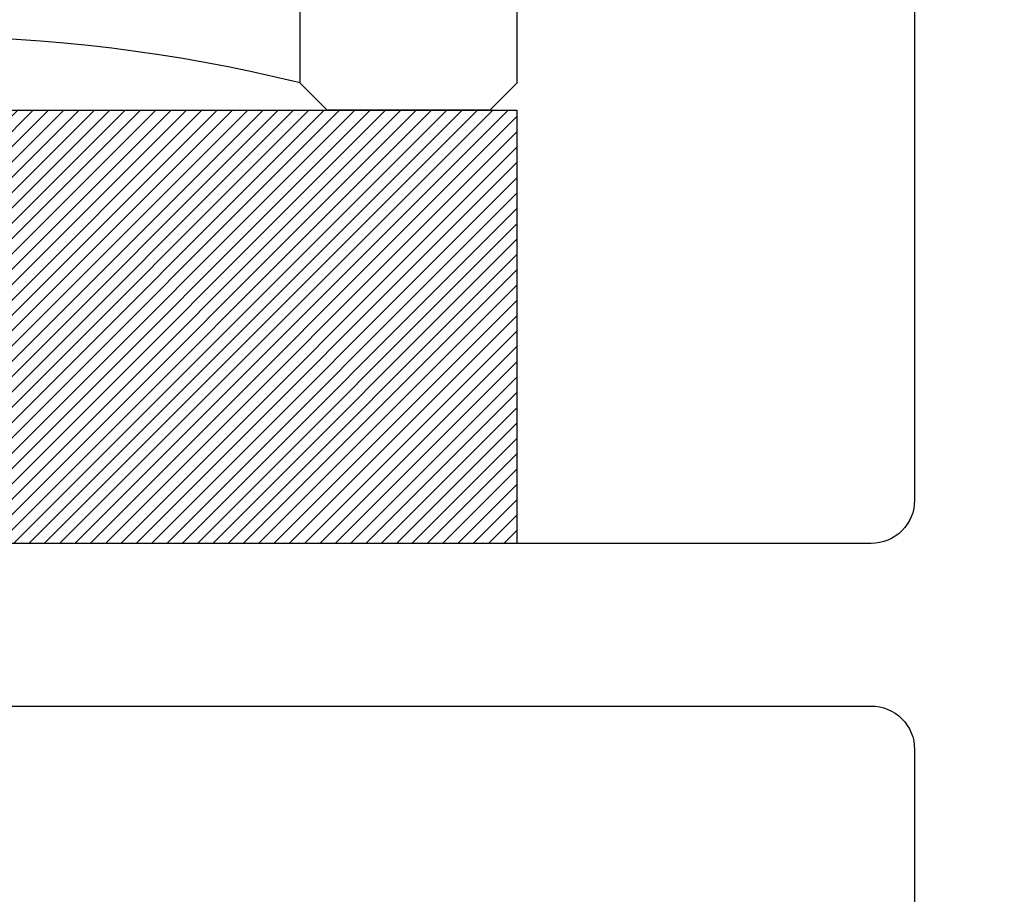
# Model space of a CAD drawing. Units: inches. Extents: x 0 to 108, y 0 to 43.
# Drawn here: x 16 to 17, y 25 to 26 of the extents above; entities that cross this region are included whole.
import ezdxf
from ezdxf import colors
from ezdxf.entities.mleader import LeaderData, LeaderLine
from ezdxf.math import Vec2, Vec3

# ---------------------------------------------------------------- set-up
doc = ezdxf.new("R2010")
doc.units = ezdxf.units.IN
doc.header["$MEASUREMENT"] = 0
for name, color, linetype in [('Arcadia-Profile', 5, 'Continuous'), ('Arcadia-Shade', 8, 'Continuous'), ('Arcadia-Text', 3, 'Continuous')]:
    doc.layers.add(name, color=color, linetype=linetype)
doc.styles.get("Standard").update_dxf_attribs({"font": 'ARIALN.TTF'})

# ---------------------------------------------------------------- blocks, each defined once
blk = doc.blocks.new('*U31')
at = {"layer": 'Arcadia-Profile'}
for p, q in [((1.125, 0.0312), (1.125, 1.0312)), ((1.375, 1.0312), (1.375, 0.0312)), ((1.1562, 0), (1.125, 0.0312)), ((1.375, 0.0312), (1.3438, 0)), ((1.3438, 0), (1.1562, 0))]:
    blk.add_line(p, q, dxfattribs=at)
blk.add_arc((0.6875, -1.7359), 1.8205, 76.095, 103.905, dxfattribs=at)
blk = doc.blocks.new('*U36')
at = {"layer": 'Arcadia-Shade', "lineweight": -3}
h = blk.add_hatch(dxfattribs=at)
h.set_pattern_fill('ANSI31', color=256, scale=0.1, style=0)
h.set_pattern_definition([(45, (-122.60279, -543.114579), (-0.00883883476, 0.00883883476), [])])
h.paths.add_polyline_path([(0, 0.5), (1.375, 0.5), (1.375, 0), (0, 0)])
at = {"layer": 'Arcadia-Profile', "lineweight": -3}
blk.add_lwpolyline([(0, 0.5), (1.375, 0.5), (1.375, 0), (0, 0)], close=True, dxfattribs=at)

msp = doc.modelspace()

# ---------------------------------------------------------------- linework, layer by layer
at = {"layer": 'Arcadia-Profile'}
for points in [[(20.13633, 26.40512), (17.1466, 26.40512), (17.08367, 26.29612, 0.5773503), (17.09233, 26.28112), (17.13233, 26.28112), (17.13233, 26.16574), (17.02733, 26.10512), (16.92233, 26.10512), (16.92233, 26.28112), (16.96233, 26.28112, 0.4342112), (16.97231, 26.2918, 0.9666665), (16.86233, 26.28807), (16.86233, 26.06512, 0.4142136), (16.88233, 26.04512), (17.08933, 26.04512, -0.4142136), (17.13933, 25.99512), (17.13933, 25.20512, -0.4142136), (17.08933, 25.15512), (15.22121, 25.15512, 0.2679492), (15.17791, 25.13012), (15.00755, 24.83505, 0.5773503), (15.02054, 24.81255), (15.03554, 24.81255), (15.03554, 24.73062, -0.4142136)], [(15.13554, 24.67062), (15.13554, 24.84334, -0.1316525), (15.14224, 24.86834), (15.18512, 24.94262, -0.2679492), (15.22843, 24.96762), (17.08933, 24.96762, -0.4142136), (17.13933, 24.91762), (17.13933, 23.81512, -0.4142136)]]:
    msp.add_lwpolyline(points, format="xyb", dxfattribs=at)

# ---------------------------------------------------------------- block references
for name, p in [('*U31', (15.30539, 25.65512)), ('*U36', (15.30539, 25.15512))]:
    msp.add_blockref(name, p)

# ---------------------------------------------------------------- leaders
at = {"layer": 'Arcadia-Text'}
ml = msp.add_multileader_mtext('Standard', dxfattribs=at)
ml.set_content('H 0.5000  (1/2") x W 1.3750 (1 3/8") x 4"', color=256)
ml.set_leader_properties()
ml.build(insert=Vec2(0, 0))
ml.multileader.update_dxf_attribs({"dogleg_length": 0.36, "arrow_head_size": 0.18})
ctx = ml.context
ctx.base_point, ctx.char_height, ctx.arrow_head_size, ctx.landing_gap_size, ctx.plane_origin = Vec3(16.37601, 27.6245), 0.18, 0.18, 0.09, Vec3(15.39227, 25.02762)
notes = []
notes.append((ctx, [(0, (1, 1, 0), (16.01601, 27.6245), (1, 0), 0.36, [(0, [(15.43868, 25.59165)], 0, [])])]))
ctx.mtext.insert, ctx.mtext.flow_direction = Vec3(16.46601, 27.74096), 5
for ctx, leaders in notes:
    for number, flags, end, landing, length, lines in leaders:
        leader = LeaderData()
        leader.index, (leader.has_last_leader_line, leader.has_dogleg_vector, leader.attachment_direction) = number, flags
        leader.last_leader_point, leader.dogleg_vector, leader.dogleg_length = Vec3(end), Vec3(landing), length
        for number, points, colour, breaks in lines:
            line = LeaderLine()
            line.index, line.vertices, line.color, line.breaks = number, Vec3.list(points), colors.encode_raw_color(colour), breaks
            leader.lines.append(line)
        ctx.leaders.append(leader)

doc.saveas('drawing.dxf')
